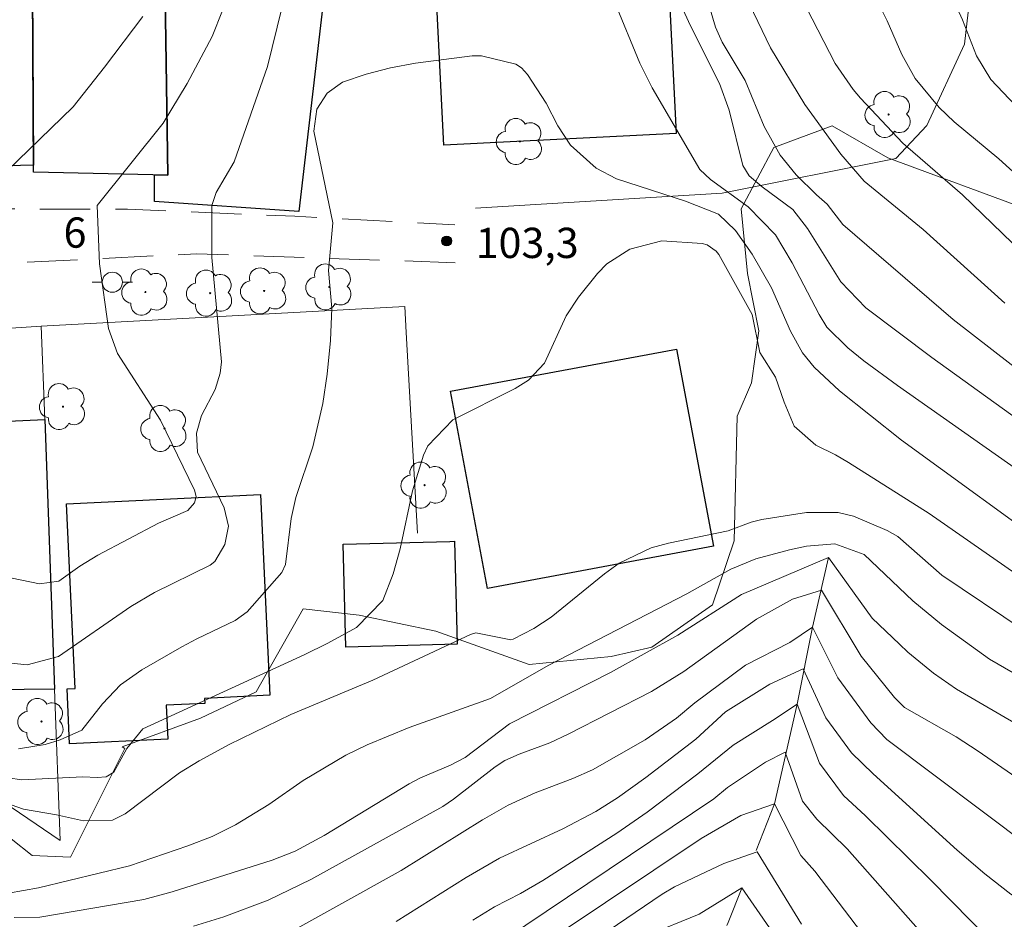
# Model space of a CAD drawing. Units: metres. Extents: x 286002 to 286518, y 1672684 to 1673249.
# Drawn here: x 286069 to 286118, y 1672914 to 1672958 of the extents above; entities that cross this region are included whole.
import ezdxf
from ezdxf.enums import TextEntityAlignment as Align

# ---------------------------------------------------------------- set-up
doc = ezdxf.new("R2010")
doc.units = ezdxf.units.M
doc.header["$MEASUREMENT"] = 0
doc.linetypes.add('HIDDEN', pattern=[0.375, 0.25, -0.125])
doc.linetypes.add('Intermitente', pattern=[48, 15, -2, 2, -2, 2, -2, 2, -2, 2, -2, 15])
for name, color, linetype, lineweight, true_color in [('Arvores_Isoladas', 7, 'Continuous', 18, 0x00ff33), ('Curvas_Intermediarias', 7, 'Continuous', 9, 0x783c14), ('Curvas_Mestras', 7, 'Continuous', 20, 0x783c14), ('Pto_Cotado', 7, 'Continuous', 9, 0x783c14), ('Topon_Pto_Cotado', 7, 'Continuous', 9, 0x783c14), ('Vegetacao', 7, 'Orla8', 9, 0x00ff33)]:
    doc.layers.add(name, color=color, linetype=linetype, lineweight=lineweight, true_color=true_color)
for name, color, linetype, lineweight in [('Cerca', 8, 'Cerca', 20), ('Edificacoes', 7, 'Continuous', 30), ('Muro_Grade', 8, 'Continuous', 20), ('Nao_Pavimentada_S_Mfio', 10, 'HIDDEN', 15), ('Poste', 7, 'Continuous', 9), ('Rio_Intermitente', 5, 'Intermitente', 9), ('Topon_de_Vias', 7, 'Continuous', 9)]:
    doc.layers.add(name, color=color, linetype=linetype, lineweight=lineweight)
doc.styles.add('Arial', font='arial.ttf', dxfattribs={"height": 1.5})
doc.styles.get("Standard").update_dxf_attribs({"font": 'arial.ttf'})
doc.linetypes.add('Cerca', pattern='A,10,0,["X",Standard,S=1,R=0,X=0,Y=-0.5],0.1', length=10.1)
doc.linetypes.add('Orla8', pattern='A,6,-0.5,["V",Standard,S=1,R=0,X=-0.5,Y=-1],-0.5,6,-0.5,["V",Standard,S=1,R=0,X=-0.5,Y=-1],-0.5', length=14)

# ---------------------------------------------------------------- blocks, each defined once
blk = doc.blocks.new('Arvore')
at = {"layer": 'Arvores_Isoladas'}
blk.add_lwpolyline([(-0.718, 0.493, 0.872324), (-0.722, -0.551, 0.862983), (0.284, -0.827, 0.900105), (0.89, 0.029, 0.863155), (0.262, 0.861, 0.882486)], format="xyb", close=True, dxfattribs=at)
blk.add_circle((0, 0), 0.0286, dxfattribs=at)
blk = doc.blocks.new('Poste')
at = {"layer": 'Poste'}
blk.add_lwpolyline([(0, 0.5, 1), (0, -0.5, 1)], format="xyb", close=True, dxfattribs=at)
for points in [[(-0.5, 0), (-1, 0)], [(0.5, 0), (1, 0)]]:
    blk.add_lwpolyline(points, dxfattribs=at)
blk = doc.blocks.new('Cotas')
at = {"layer": 'Pto_Cotado'}
blk.add_hatch(color=256, dxfattribs=at).paths.add_polyline_path([(0, 0.24, 1), (0, -0.24, 1)])
at = {"layer": 'Pto_Cotado', "lineweight": -3}
blk.add_lwpolyline([(0, -0.24, -1), (0, 0.24, -1)], format="xyb", close=True, dxfattribs=at)

msp = doc.modelspace()

# ---------------------------------------------------------------- linework, layer by layer
at = {"layer": 'Cerca', "flags": 128}
for points in [[(286091.672, 1672949.084), (286103.919, 1672949.835), (286112.523, 1672951.552), (286114.074, 1672953.194), (286115.931, 1672957.218), (286116.125, 1672958.819)], [(286070.124, 1672943.235), (286088.167, 1672944.212), (286088.239, 1672942.925)]]:
    msp.add_lwpolyline(points, dxfattribs=at)
at = {"layer": 'Curvas_Intermediarias', "flags": 128}
for points, elevation in [([(286120.585, 1672937.166), (286114.31, 1672941.678), (286111.041, 1672944.147), (286109.805, 1672945.435), (286108.144, 1672948.085), (286107.419, 1672949.015), (286105.898, 1672950.142), (286105.259, 1672950.689), (286104.931, 1672951.202), (286104.257, 1672953.942), (286103.786, 1672955.277), (286102.319, 1672958.163), (286101.457, 1672960.071)], 106), ([(286117.943, 1672944.37), (286113.884, 1672948.027), (286110.963, 1672950.426), (286109.799, 1672951.763), (286108.015, 1672954.235), (286106.311, 1672957.035), (286104.835, 1672960.122)], 108), ([(286120.991, 1672939.21), (286115.383, 1672943.573), (286109.898, 1672948.272), (286109.131, 1672949.279), (286108.591, 1672949.746), (286107.581, 1672950.749), (286106.792, 1672951.72), (286106.003, 1672953.135), (286105.058, 1672955.421), (286103.913, 1672957.331), (286103.575, 1672958.071), (286103.107, 1672959.707)], 107), ([(286118.471, 1672954.176), (286117.24, 1672955.478), (286116.532, 1672956.648), (286115.838, 1672958.434), (286115.211, 1672959.814)], 111), ([(286121.291, 1672944.471), (286115.835, 1672949.745), (286112.882, 1672952.321), (286110.773, 1672954.547), (286110.409, 1672954.98), (286109.521, 1672956.258), (286108.09, 1672959.032)], 109), ([(286079.117, 1672958.9), (286078.599, 1672957.607), (286077.363, 1672955.265), (286076.176, 1672953.305), (286072.898, 1672949.218), (286073.005, 1672946.322), (286073.468, 1672943.127), (286073.904, 1672941.884), (286076.039, 1672938.567), (286077.726, 1672935.105), (286077.803, 1672934.785), (286077.734, 1672934.464), (286077.404, 1672934.093), (286075.933, 1672933.466), (286072.931, 1672931.884), (286072.036, 1672931.327), (286070.992, 1672930.578), (286070.041, 1672930.455), (286067.699, 1672930.93)], 106), ([(286075.163, 1672958.59), (286073.256, 1672956.077), (286071.7, 1672954.12), (286067.855, 1672950.399)], 107), ([(286120.74, 1672931.823), (286112.812, 1672937.576), (286109.732, 1672940.029), (286108.473, 1672941.202), (286107.9, 1672941.906), (286107.296, 1672942.986), (286106.357, 1672945.139), (286105.393, 1672946.802), (286104.571, 1672947.975), (286103.737, 1672948.787), (286102.099, 1672949.439), (286098.674, 1672950.541), (286097.665, 1672951.076), (286096.384, 1672952.213), (286095.761, 1672953.169), (286095.175, 1672954.301), (286094.257, 1672955.726), (286093.956, 1672956.057), (286093.672, 1672956.23), (286091.968, 1672956.641), (286091.506, 1672956.645), (286088.689, 1672956.274), (286087.457, 1672956.052), (286086.245, 1672955.74), (286085.067, 1672955.335), (286084.303, 1672954.788), (286083.8, 1672953.995), (286083.642, 1672952.904), (286084.592, 1672948.36), (286084.377, 1672946), (286084.545, 1672944.131), (286084.476, 1672942.526), (286084.316, 1672940.861), (286084.091, 1672939.404), (286083.593, 1672937.249), (286082.755, 1672934.729), (286082.518, 1672933.696), (286082.237, 1672931.416), (286082.056, 1672931.008), (286080.344, 1672929.072), (286079.74, 1672928.633), (286077.85, 1672927.732), (286077.099, 1672927.322), (286075.108, 1672926.18), (286074.055, 1672925.436), (286073.161, 1672924.507), (286072.135, 1672923.198), (286071.067, 1672922.713), (286070.318, 1672922.492), (286068.995, 1672922.267)], 104), ([(286120.003, 1672929.885), (286114.19, 1672933.936), (286110.181, 1672936.479), (286109.543, 1672936.848), (286108.553, 1672937.33), (286107.488, 1672938.276), (286106.994, 1672939.464), (286106.562, 1672940.699), (286105.774, 1672941.924), (286105.397, 1672943.821), (286103.739, 1672946.789), (286103.62, 1672946.951), (286103.169, 1672947.276), (286102.912, 1672947.341), (286100.925, 1672947.461), (286099.325, 1672947.047), (286098.197, 1672946.335), (286097.718, 1672945.844), (286096.785, 1672944.668), (286096.177, 1672943.75), (286095.101, 1672941.401), (286094.299, 1672940.557), (286093.641, 1672940.144), (286090.551, 1672938.587), (286089.3, 1672937.303), (286089.092, 1672936.84), (286088.542, 1672935.069), (286087.927, 1672932.182), (286087.591, 1672930.944), (286087.072, 1672929.62), (286085.764, 1672928.284), (286084.348, 1672927.503), (286083.174, 1672926.927), (286075.167, 1672923.267), (286074.365, 1672922.28), (286073.721, 1672921.105), (286073.347, 1672920.888), (286072.904, 1672920.844), (286072.19, 1672920.881), (286069.151, 1672920.731), (286068.477, 1672920.838)], 103), ([(286118.898, 1672928.137), (286114.811, 1672930.892), (286112.626, 1672932.797), (286112.096, 1672933.103), (286110.434, 1672933.809), (286109.673, 1672933.991), (286108.096, 1672933.987), (286105.88, 1672933.651), (286105.345, 1672933.518), (286104.205, 1672933.08), (286101.257, 1672932.471), (286100.395, 1672932.233), (286098.805, 1672931.475), (286098.077, 1672930.955), (286095.426, 1672928.795), (286094.565, 1672928.238), (286093.547, 1672927.708), (286093.419, 1672927.684), (286091.681, 1672928.021), (286091.42, 1672927.937), (286086.57, 1672925.682), (286082.503, 1672923.965), (286079.453, 1672922.491), (286077.953, 1672921.678), (286076.99, 1672921.074), (286074.288, 1672919.042), (286073.658, 1672918.737), (286072.22, 1672918.693), (286070.883, 1672919.001), (286069.25, 1672919.271), (286062.463, 1672921.653)], 102), ([(286126.537, 1672921.314), (286117.176, 1672926.716), (286114.797, 1672928.434), (286113.382, 1672929.613), (286110.956, 1672931.904), (286109.508, 1672932.446), (286108.095, 1672932.319), (286107.255, 1672932.139), (286105.577, 1672931.687), (286104.341, 1672931.179), (286102.161, 1672929.954), (286095.272, 1672926.408), (286092.419, 1672924.762), (286088.375, 1672923.325), (286086.3, 1672922.475), (286085.239, 1672921.955), (286083.127, 1672920.703), (286081.416, 1672919.503), (286079.765, 1672918.491), (286078.605, 1672917.924), (286077.402, 1672917.454), (286074.504, 1672916.467), (286069.988, 1672915.367), (286068.495, 1672915.105)], 101), ([(286120.674, 1672919.359), (286116.623, 1672922.15), (286115.518, 1672922.859), (286112.965, 1672924.322), (286112.462, 1672924.815), (286110.814, 1672926.867), (286108.836, 1672930.145), (286107.399, 1672929.695), (286105.62, 1672928.708), (286102.006, 1672926.097), (286100.402, 1672925.12), (286096.273, 1672922.995), (286095.36, 1672922.571), (286093.833, 1672922.003), (286093.132, 1672921.686), (286092.645, 1672921.375), (286090.578, 1672919.77), (286090.052, 1672919.413), (286083.502, 1672915.785), (286081.385, 1672914.759), (286079.181, 1672913.935), (286077.672, 1672913.475)], 99), ([(286126.96, 1672913.493), (286125.861, 1672913.954), (286121.746, 1672915.832), (286120.276, 1672916.658), (286119.215, 1672917.382), (286112.091, 1672922.736), (286111.282, 1672923.556), (286109.646, 1672925.789), (286108.388, 1672928.303), (286107.265, 1672927.539), (286105.069, 1672926.415), (286102.552, 1672924.554), (286101.639, 1672923.797), (286100.094, 1672922.71), (286097.481, 1672921.234), (286096.501, 1672920.797), (286094.628, 1672920.081), (286093.296, 1672919.478), (286092.027, 1672918.753), (286087.987, 1672916.228), (286081.344, 1672912.549)], 98), ([(286120.488, 1672913.677), (286119.522, 1672914.236), (286118.235, 1672915.066), (286116.945, 1672916.063), (286115.58, 1672917.246), (286111.403, 1672921.03), (286110.33, 1672922.073), (286109.063, 1672923.812), (286107.939, 1672926.237), (286106.278, 1672925.473), (286104.076, 1672924.102), (286102.61, 1672922.747), (286100.117, 1672920.841), (286098.726, 1672919.838), (286097.635, 1672919.16), (286096.007, 1672918.301), (286092.862, 1672916.843), (286091.202, 1672915.887), (286087.737, 1672913.697)], 97), ([(286117.3, 1672912.672), (286114.252, 1672915.775), (286111.033, 1672918.941), (286109.94, 1672919.947), (286108.75, 1672921.566), (286107.626, 1672924.485), (286106.413, 1672923.676), (286104.46, 1672922.457), (286102.71, 1672921.021), (286100.19, 1672919.131), (286098.682, 1672918.085), (286095.019, 1672915.733), (286093.903, 1672915.085), (286092.622, 1672914.424), (286091.546, 1672913.777)], 96), ([(286111.142, 1672912.745), (286108.513, 1672916.202), (286107.808, 1672916.984), (286106.505, 1672919.544), (286104.843, 1672918.96), (286102.863, 1672917.82), (286095.781, 1672913.078)], 94), ([(286107.854, 1672913.571), (286105.652, 1672917.163), (286103.99, 1672916.579), (286101.554, 1672915.42), (286100.942, 1672915.062), (286097.845, 1672912.962)], 93), ([(286107.001, 1672912.313), (286104.889, 1672915.366), (286102.778, 1672914.063), (286100.179, 1672913.006)], 92)]:
    msp.add_lwpolyline(points, dxfattribs=dict(at, elevation=elevation))
at = {"layer": 'Curvas_Mestras', "flags": 128}
for points, elevation in [([(286082.535, 1672960.978), (286081.346, 1672956.122), (286079.688, 1672951.379), (286078.798, 1672949.862), (286078.584, 1672949.218), (286078.584, 1672946.644), (286079.074, 1672941.469), (286079.009, 1672940.906), (286078.751, 1672940.094), (286078.082, 1672938.796), (286077.823, 1672937.925), (286077.881, 1672936.991), (286079.198, 1672934.231), (286079.419, 1672933.322), (286079.235, 1672932.404), (286078.743, 1672931.568), (286078.509, 1672931.384), (286075.75, 1672930.017), (286074.574, 1672929.334), (286070.982, 1672926.849), (286069.423, 1672926.434), (286062.697, 1672927.13)], 105), ([(286119.053, 1672950.268), (286117.649, 1672951.541), (286115.432, 1672953.377), (286114.675, 1672954.09), (286113.495, 1672955.52), (286112.829, 1672956.705), (286112.098, 1672958.381), (286111.53, 1672959.523)], 110), ([(286119.131, 1672935.711), (286112.606, 1672940.288), (286110.943, 1672941.508), (286110.143, 1672942.157), (286109.11, 1672943.19), (286108.718, 1672943.814), (286107.392, 1672946.372), (286106.567, 1672947.762), (286105.205, 1672949.159), (286103.337, 1672950.512), (286102.802, 1672951), (286100.44, 1672955.063), (286099.833, 1672956.287), (286098.578, 1672959.287)], 105), ([(286068.78, 1672913.899), (286070.058, 1672913.92), (286075.21, 1672914.795), (286076.617, 1672915.171), (286081.582, 1672916.753), (286082.721, 1672917.197), (286084.161, 1672917.965), (286088.372, 1672920.537), (286088.943, 1672920.826), (286090.428, 1672921.451), (286091.167, 1672921.846), (286093.364, 1672923.505), (286098.375, 1672926.058), (286101.714, 1672927.907), (286104.876, 1672929.929), (286109.195, 1672931.762), (286111.352, 1672928.754), (286112.716, 1672927.453), (286113.118, 1672927.071), (286114.401, 1672926.015), (286115.546, 1672925.23), (286119.783, 1672922.762)], 100), ([(286115.412, 1672911.316), (286110.118, 1672917.303), (286108.616, 1672918.781), (286107.897, 1672919.679), (286107.043, 1672922.105), (286106.055, 1672921.61), (286104.169, 1672920.352), (286103.496, 1672919.787), (286093.109, 1672912.804)], 95)]:
    msp.add_lwpolyline(points, dxfattribs=dict(at, elevation=elevation))
at = {"layer": 'Edificacoes', "flags": 128}
for points in [[(286069.744, 1672951.221), (286060, 1672950.978), (286058.567, 1672952.507), (286058.474, 1672959.846), (286066.767, 1672959.965), (286069.695, 1672960.007)], [(286076.268, 1672959.661), (286076.396, 1672950.724), (286069.746, 1672950.869), (286069.695, 1672960.007), (286076.262, 1672960.101)], [(286082.901, 1672948.924), (286075.735, 1672949.416), (286075.741, 1672950.738), (286076.396, 1672950.724), (286076.268, 1672959.661), (286084.097, 1672959.142)], [(286101.622, 1672952.785), (286090.099, 1672952.213), (286089.755, 1672959.14), (286101.278, 1672959.712)], [(286103.478, 1672932.32), (286092.262, 1672930.227), (286090.438, 1672940.003), (286101.654, 1672942.096)], [(286070.786, 1672925.226), (286060.185, 1672925.108), (286059.744, 1672938.12), (286070.294, 1672938.6)], [(286076.403, 1672922.748), (286071.528, 1672922.519), (286071.401, 1672925.245), (286071.812, 1672925.264), (286071.382, 1672934.43), (286081.001, 1672934.881), (286081.467, 1672924.926), (286078.224, 1672924.774), (286078.236, 1672924.524), (286076.324, 1672924.434)], [(286090.764, 1672927.46), (286085.231, 1672927.315), (286085.097, 1672932.421), (286090.401, 1672932.56), (286090.63, 1672932.566)]]:
    msp.add_lwpolyline(points, close=True, dxfattribs=at)
at = {"layer": 'Muro_Grade', "flags": 128}
for points in [[(286070.124, 1672943.235), (286059.594, 1672942.538), (286059.744, 1672938.12), (286060.185, 1672925.108), (286071.061, 1672917.727)], [(286070.124, 1672943.235), (286070.294, 1672938.6), (286070.786, 1672925.226), (286071.061, 1672917.727)], [(286088.794, 1672932.959), (286088.239, 1672942.925)]]:
    msp.add_lwpolyline(points, dxfattribs=at)
at = {"layer": 'Nao_Pavimentada_S_Mfio', "ltscale": 10, "flags": 128}
for points in [[(286155.092, 1672929.602), (286146.851, 1672931.701), (286142.107, 1672933.108), (286140.718, 1672934.279), (286139.804, 1672936.184), (286138.988, 1672941.542), (286138.114, 1672944.618), (286135.295, 1672948.467), (286133.766, 1672950.352), (286132.674, 1672952.276), (286131.978, 1672954.399), (286131.918, 1672956.86), (286132.294, 1672959.222), (286134.376, 1672965.137), (286137.746, 1672973.513), (286142.446, 1672983.676), (286143.001, 1672985.244), (286143.14, 1672986.276), (286143.14, 1672987.407), (286142.903, 1672988.263), (286140.124, 1672990.965), (286136.849, 1672993.476), (286133.454, 1672995.237), (286131.108, 1672995.82), (286127.202, 1672996.045), (286113.14, 1672995.563), (286099.434, 1672995.535), (286089.647, 1672994.602), (286082.907, 1672993.242), (286076.716, 1672991.252), (286065.965, 1672987.64), (286055.476, 1672983.957), (286046.51, 1672980.715), (286045.594, 1672979.785), (286045.107, 1672976.296), (286045.239, 1672972.224), (286045.86, 1672968.438), (286046.837, 1672966.283), (286049.697, 1672961.247), (286053.413, 1672956.961), (286060.418, 1672949.819), (286061.859, 1672949.07), (286074.399, 1672949.032), (286082.71, 1672948.687), (286090.648, 1672948.256)], [(286090.662, 1672946.383), (286077.821, 1672946.822), (286067.389, 1672946.31), (286063.743, 1672946.457), (286061.646, 1672946.717), (286060.207, 1672947.349), (286054.413, 1672952.569), (286050.219, 1672957.144), (286047.563, 1672960.592), (286045.639, 1672963.679), (286041.854, 1672971.244), (286040.029, 1672974.593), (286038.689, 1672976.019), (286037.585, 1672976.713), (286035.749, 1672976.563), (286023.706, 1672974.81), (286018.317, 1672974.195)]]:
    msp.add_lwpolyline(points, dxfattribs=at)
at = {"layer": 'Rio_Intermitente', "flags": 128}
msp.add_lwpolyline([(286109.195, 1672931.762), (286108.388, 1672928.303), (286107.626, 1672924.485), (286106.504, 1672919.544), (286104.889, 1672915.366), (286104.216, 1672913.659), (286103.428, 1672912.108), (286102.755, 1672910.176), (286100.511, 1672904.875), (286099.188, 1672899.94), (286098.515, 1672896.93), (286097.483, 1672894.325), (286095.598, 1672890.641), (286094.712, 1672888.995), (286093.007, 1672884.054), (286092.199, 1672881.718), (286091.212, 1672880.28), (286090.494, 1672878.528), (286089.237, 1672877.295), (286088.519, 1672874.126), (286087.533, 1672871.545), (286087.084, 1672869.209), (286086.366, 1672866.873), (286086.278, 1672864.088), (286085.56, 1672861.842), (286084.573, 1672857.261), (286083.496, 1672854.655), (286081.522, 1672848.815), (286080.535, 1672845.491), (286079.278, 1672842.706), (286078.773, 1672841.991), (286078.352, 1672841.592), (286077.933, 1672841.418), (286077.405, 1672841.141), (286076.618, 1672840.416), (286076.145, 1672840.01), (286074.805, 1672837.253), (286073.545, 1672835.023), (286073.429, 1672834.599), (286073.345, 1672833.594), (286072.906, 1672832.083), (286072.596, 1672830.013), (286072.269, 1672828.445), (286071.965, 1672827.214), (286071.305, 1672823.306)], dxfattribs=at)
at = {"layer": 'Vegetacao', "flags": 128}
msp.add_lwpolyline([(286018.541, 1672796.813), (286018.543, 1672796.817), (286018.828, 1672797.343), (286019.016, 1672797.643), (286019.443, 1672798.214), (286019.728, 1672798.657), (286019.991, 1672799.152), (286020.156, 1672799.588), (286020.231, 1672799.805), (286020.298, 1672800.128), (286020.328, 1672800.399), (286020.336, 1672800.894), (286020.336, 1672801.299), (286020.335, 1672801.712), (286020.335, 1672802.313), (286020.282, 1672803.071), (286020.267, 1672803.446), (286020.297, 1672803.799), (286020.387, 1672804.137), (286020.485, 1672804.385), (286020.605, 1672804.632), (286020.8, 1672804.955), (286021.032, 1672805.248), (286021.212, 1672805.443), (286021.407, 1672805.624), (286021.775, 1672805.909), (286021.993, 1672806.029), (286022.195, 1672806.097), (286022.481, 1672806.097), (286022.691, 1672806.022), (286022.916, 1672805.894), (286023.262, 1672805.602), (286023.622, 1672805.249), (286024.058, 1672804.851), (286024.238, 1672804.686), (286024.441, 1672804.446), (286024.703, 1672804.026), (286025.019, 1672803.591), (286025.545, 1672803.058), (286025.905, 1672802.63), (286026.266, 1672802.195), (286026.656, 1672801.707), (286027.001, 1672801.324), (286027.167, 1672801.129), (286027.354, 1672800.949), (286027.692, 1672800.671), (286028, 1672800.484), (286028.518, 1672800.259), (286028.773, 1672800.176), (286029.021, 1672800.116), (286029.359, 1672800.071), (286029.862, 1672800.064), (286030.372, 1672800.072), (286031.056, 1672800.17), (286031.528, 1672800.245), (286031.896, 1672800.253), (286032.121, 1672800.215), (286032.79, 1672799.983), (286033.165, 1672799.833), (286033.54, 1672799.66), (286033.923, 1672799.495), (286034.321, 1672799.323), (286034.749, 1672799.15), (286035.192, 1672798.963), (286035.628, 1672798.768), (286036.041, 1672798.573), (286036.446, 1672798.385), (286036.859, 1672798.227), (286037.069, 1672798.168), (286037.497, 1672798.1), (286037.94, 1672798.085), (286038.398, 1672798.085), (286038.863, 1672798.086), (286039.321, 1672798.086), (286039.772, 1672798.116), (286040.222, 1672798.191), (286040.65, 1672798.311), (286041.025, 1672798.439), (286041.52, 1672798.672), (286041.956, 1672798.905), (286042.196, 1672799.093), (286042.346, 1672799.265), (286042.474, 1672799.461), (286042.601, 1672799.761), (286042.654, 1672799.926), (286042.773, 1672800.467), (286042.872, 1672801.109), (286042.997, 1672801.74), (286043.106, 1672802.194), (286043.236, 1672802.534), (286043.486, 1672802.933), (286043.756, 1672803.218), (286044.251, 1672803.601), (286044.649, 1672803.849), (286045.077, 1672804.082), (286045.512, 1672804.3), (286045.955, 1672804.495), (286046.368, 1672804.675), (286046.818, 1672804.901), (286047.268, 1672805.178), (286047.471, 1672805.299), (286047.606, 1672805.366), (286047.869, 1672805.524), (286048.251, 1672805.839), (286048.626, 1672806.2), (286049.039, 1672806.605), (286049.317, 1672806.906), (286049.677, 1672807.364), (286049.835, 1672807.559), (286050.007, 1672807.724), (286050.24, 1672807.889), (286050.472, 1672808.002), (286050.645, 1672808.055), (286050.99, 1672808.115), (286051.283, 1672808.16), (286051.501, 1672808.213), (286051.899, 1672808.34), (286052.567, 1672808.603), (286053.077, 1672808.859), (286053.415, 1672809.062), (286053.605, 1672809.177), (286054.084, 1672809.177), (286054.58, 1672809.177), (286055.043, 1672809.177), (286055.578, 1672809.178), (286056.109, 1672809.178), (286056.601, 1672809.178), (286057.106, 1672809.178), (286057.585, 1672809.178), (286057.816, 1672809.174), (286058.048, 1672809.145), (286058.275, 1672809.083), (286058.726, 1672808.922), (286058.949, 1672808.861), (286059.172, 1672808.828), (286059.399, 1672808.823), (286059.627, 1672808.84), (286059.85, 1672808.881), (286060.073, 1672808.956), (286060.499, 1672809.2), (286060.891, 1672809.456), (286061.325, 1672809.8), (286061.47, 1672809.973), (286061.573, 1672810.163), (286061.75, 1672810.577), (286061.854, 1672810.771), (286061.969, 1672810.953), (286062.23, 1672811.3), (286062.477, 1672811.68), (286062.614, 1672811.862), (286062.762, 1672812.024), (286063.093, 1672812.321), (286063.419, 1672812.615), (286063.814, 1672812.943), (286064.012, 1672813.069), (286064.408, 1672813.271), (286064.817, 1672813.487), (286065.177, 1672813.71), (286065.363, 1672813.834), (286065.545, 1672813.921), (286065.66, 1672813.958), (286065.888, 1672813.991), (286066.074, 1672813.983), (286066.305, 1672813.913), (286066.379, 1672813.297), (286066.642, 1672812.824), (286066.792, 1672812.591), (286066.95, 1672812.381), (286067.108, 1672812.201), (286067.273, 1672812.043), (286067.483, 1672811.886), (286067.693, 1672811.796), (286067.994, 1672811.751), (286068.211, 1672811.744), (286068.444, 1672811.766), (286068.902, 1672811.864), (286069.3, 1672811.969), (286069.728, 1672812.104), (286070.163, 1672812.262), (286070.606, 1672812.427), (286071.079, 1672812.585), (286071.589, 1672812.721), (286072.099, 1672812.818), (286072.355, 1672812.856), (286072.88, 1672812.886), (286073.406, 1672812.886), (286073.931, 1672812.887), (286074.449, 1672812.887), (286074.99, 1672812.887), (286075.568, 1672812.887), (286076.296, 1672812.887), (286076.701, 1672812.888), (286077.227, 1672812.888), (286077.737, 1672812.933), (286078.187, 1672813.046), (286078.382, 1672813.136), (286078.623, 1672813.301), (286078.833, 1672813.489), (286079.05, 1672813.782), (286079.163, 1672814.014), (286079.245, 1672814.262), (286079.358, 1672814.75), (286079.418, 1672815.066), (286079.455, 1672815.531), (286079.432, 1672815.831), (286079.372, 1672816.064), (286079.275, 1672816.312), (286079.094, 1672816.657), (286078.862, 1672817.01), (286078.629, 1672817.377), (286078.396, 1672817.76), (286078.171, 1672818.15), (286077.968, 1672818.571), (286077.825, 1672819.036), (286077.742, 1672819.501), (286077.704, 1672819.974), (286077.704, 1672820.44), (286077.719, 1672820.657), (286077.802, 1672821.07), (286077.892, 1672821.348), (286078.012, 1672821.626), (286078.162, 1672821.851), (286078.327, 1672822.054), (286078.709, 1672822.369), (286079.077, 1672822.647), (286079.46, 1672822.933), (286079.88, 1672823.233), (286080.06, 1672823.368), (286080.458, 1672823.601), (286080.646, 1672823.721), (286080.698, 1672823.946), (286080.826, 1672824.112), (286081.006, 1672824.209), (286081.201, 1672824.269), (286081.674, 1672824.367), (286082.139, 1672824.45), (286082.702, 1672824.533), (286083.284, 1672824.631), (286083.661, 1672824.707), (286083.957, 1672824.723), (286088.153, 1672826.387), (286094.327, 1672832.169), (286097.018, 1672833.714), (286102.522, 1672831.064), (286103.789, 1672829.481), (286103.711, 1672827.58), (286107.154, 1672828.532), (286109.925, 1672830.275), (286113.448, 1672830.909), (286116.654, 1672832.692), (286118.395, 1672835.978), (286118.354, 1672839.937), (286117.086, 1672841.52), (286113.84, 1672842.667), (286111.345, 1672845.16), (286110.512, 1672848.168), (286108.928, 1672850.108), (286106.394, 1672850.423), (286102.119, 1672849.432), (286099.19, 1672849.352), (286096.22, 1672850.499), (286093.488, 1672852.557), (286090.241, 1672854.614), (286083.669, 1672855.008), (286082.521, 1672855.086), (286080.7, 1672856.155), (286080.343, 1672857.144), (286080.145, 1672858.292), (286080.896, 1672860.351), (286082.083, 1672862.806), (286084.22, 1672864.588), (286085.684, 1672866.726), (286086.475, 1672869.26), (286086.633, 1672871.24), (286085.88, 1672872.704), (286085.958, 1672876.504), (286089.436, 1672891.074), (286089.277, 1672894.518), (286087.534, 1672896.022), (286084.367, 1672898.04), (286082.981, 1672899.504), (286079.892, 1672900.532), (286075.537, 1672901.085), (286074.508, 1672901.441), (286072.092, 1672905.003), (286070.902, 1672910.228), (286069.556, 1672911.534), (286065.953, 1672913.156), (286061.598, 1672914.757), (286060.766, 1672916.459), (286062.665, 1672919.469), (286064.288, 1672920.498), (286067.574, 1672918.639), (286069.673, 1672916.977), (286071.573, 1672916.899), (286074.263, 1672922.283), (286074.144, 1672922.363), (286078.023, 1672923.789), (286080.794, 1672925.097), (286083.128, 1672929.214), (286085.899, 1672928.899), (286089.7, 1672928.108), (286094.333, 1672926.447), (286098.41, 1672926.845), (286100.429, 1672927.32), (286103.437, 1672929.42), (286104.504, 1672932.587), (286104.661, 1672938.763), (286105.373, 1672940.426), (286105.728, 1672942.999), (286105.173, 1672945.849), (286104.855, 1672949.056), (286106.477, 1672952.105), (286109.366, 1672953.174), (286112.138, 1672951.592), (286119.304, 1672948.942), (286120.335, 1672945.815), (286121.206, 1672944.351), (286124.73, 1672944.233), (286127.105, 1672943.798), (286128.056, 1672940.632), (286130.155, 1672938.93), (286132.926, 1672938.892), (286135.42, 1672939.407), (286137.123, 1672938.101), (286140.609, 1672931.65), (286142.154, 1672927.692), (286142.59, 1672925.633), (286141.522, 1672922.941), (286138.87, 1672922.307), (286136.653, 1672922.266), (286132.696, 1672918.464), (286133.33, 1672917.633), (286137.329, 1672915.101), (286140.04, 1672914.377), (286142.596, 1672914.152), (286144.563, 1672913.314), (286147.031, 1672912.776), (286149.111, 1672913.29), (286150.125, 1672913.742), (286152.181, 1672913.929), (286154.1, 1672913.421), (286156.603, 1672911.702), (286158.145, 1672908.42), (286161.453, 1672905.928), (286165.061, 1672904.79), (286167.718, 1672903.726), (286169.121, 1672902.235), (286169.084, 1672900.795), (286167.531, 1672899.466), (286165.628, 1672898.85), (286165.479, 1672898.836)], dxfattribs=at)

# ---------------------------------------------------------------- block references
at = {"layer": 'Arvores_Isoladas'}
for p in [(286112.174, 1672953.734), (286093.874, 1672952.4), (286084.421, 1672945.181), (286075.292, 1672944.928), (286078.502, 1672944.876), (286081.184, 1672944.983), (286071.204, 1672939.243), (286076.237, 1672938.16), (286089.146, 1672935.35), (286070.134, 1672923.625)]:
    msp.add_blockref('Arvore', p, dxfattribs=at)
at = {"layer": 'Poste'}
msp.add_blockref('Poste', (286073.651, 1672945.414), dxfattribs=at)
at = {"layer": 'Pto_Cotado', "rotation": 0.02046385194476365}
msp.add_blockref('Cotas', (286090.244, 1672947.464, 103.308), dxfattribs=at)

# ---------------------------------------------------------------- texts
at = {"layer": 'Topon_de_Vias', "style": 'Arial'}
msp.add_text('6', height=1.5, rotation=0.2613, dxfattribs=at).set_placement((286071.234, 1672946.657), align=Align.BOTTOM_LEFT)
at = {"layer": 'Topon_Pto_Cotado', "style": 'Arial'}
msp.add_text('103,3', height=1.5, rotation=0.0205, dxfattribs=at).set_placement((286091.681, 1672946.615, 103.308))

doc.saveas('drawing.dxf')
